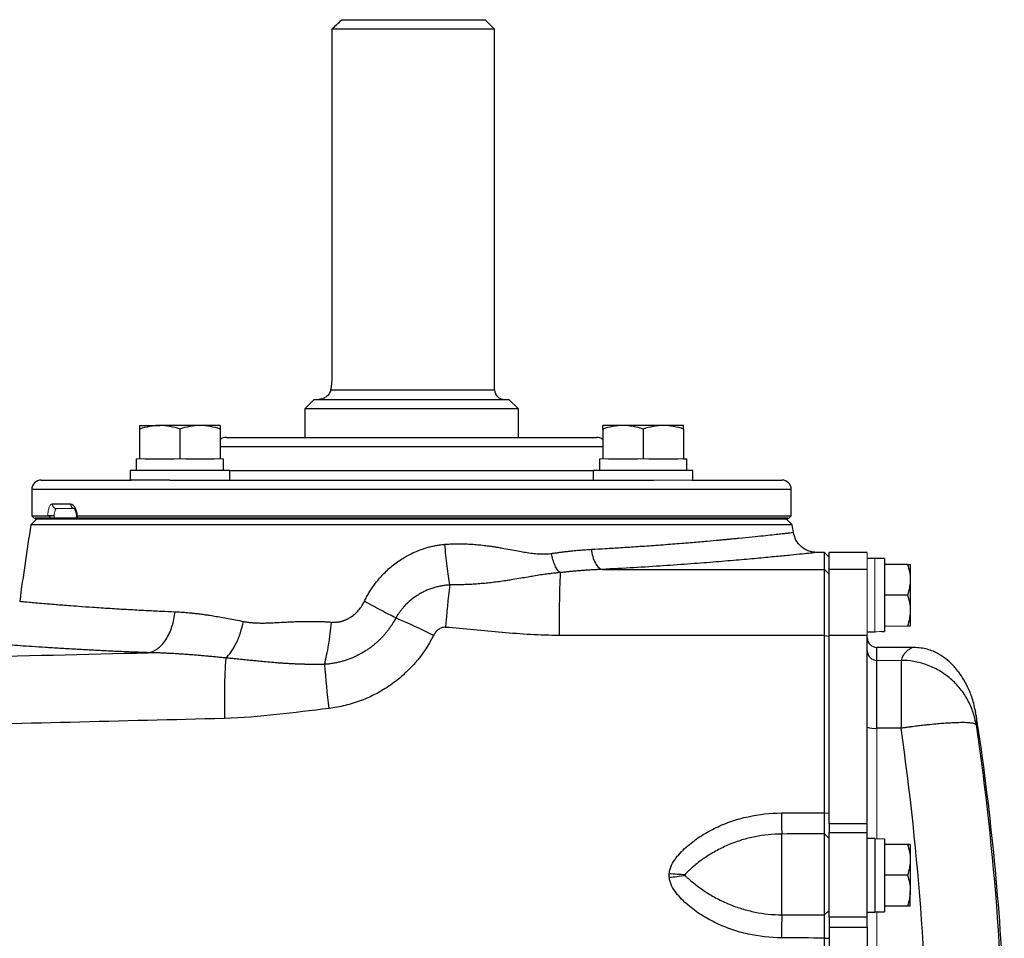
# Model space of a CAD drawing. Units: inches. Extents: x -55.5 to 44.5, y -24.7 to 32.9.
# Drawn here: x 12 to 20.1, y 25.3 to 32.9 of the extents above; entities that cross this region are included whole.
import ezdxf

# ---------------------------------------------------------------- set-up
doc = ezdxf.new("R2010")
doc.units = ezdxf.units.IN
doc.header["$MEASUREMENT"] = 0

msp = doc.modelspace()

# ---------------------------------------------------------------- linework, layer by layer
at = {"color": 7, "linetype": 'Continuous', "lineweight": 25}
for p, q in [((14.6334, 32.8734), (15.8213, 32.8734)), ((15.9, 32.7947), (15.8213, 32.8734)), ((15.9, 32.7947), (14.5508, 32.7947)), ((14.5508, 32.7947), (14.5508, 29.9207)), ((15.9, 29.8026), (15.9, 32.7947)), ((14.404, 29.7238), (14.3252, 29.6451)), ((14.404, 29.7238), (16.0181, 29.7238)), ((16.0969, 29.6451), (16.0181, 29.7238)), ((14.3252, 29.6451), (14.3252, 29.4088)), ((16.0969, 29.6451), (14.3252, 29.6451)), ((16.0969, 29.4088), (16.0969, 29.6451)), ((12.9555, 29.5073), (13.1228, 29.5073)), ((13.4575, 29.5073), (13.1228, 29.5073)), ((13.6248, 29.5073), (13.4575, 29.5073)), ((16.9646, 29.5073), (16.7973, 29.5073)), ((17.2992, 29.5073), (16.9646, 29.5073)), ((17.4666, 29.5073), (17.2992, 29.5073)), ((12.9555, 29.4774), (12.9555, 29.2317)), ((13.2902, 29.4774), (13.2902, 29.2317)), ((13.6248, 29.4774), (13.6248, 29.2317)), ((13.6756, 29.4088), (16.7465, 29.4088)), ((16.7973, 29.4774), (16.7973, 29.2317)), ((17.1319, 29.4774), (17.1319, 29.2317)), ((17.4666, 29.4774), (17.4666, 29.2317)), ((12.928, 29.2317), (12.928, 29.1333)), ((13.0028, 29.2317), (13.2429, 29.2317)), ((13.3375, 29.2317), (13.5775, 29.2317)), ((13.6524, 29.1333), (13.6524, 29.2317)), ((16.7697, 29.2317), (16.7697, 29.1333)), ((16.8446, 29.2317), (17.0846, 29.2317)), ((17.1792, 29.2317), (17.4193, 29.2317)), ((17.4666, 29.2317), (17.4941, 29.2317)), ((17.4941, 29.1333), (17.4941, 29.2317)), ((12.8768, 29.1333), (12.8768, 29.0545)), ((13.7035, 29.1333), (12.8768, 29.1333)), ((13.7035, 29.0545), (13.7035, 29.1333)), ((16.7185, 29.1333), (16.7185, 29.0545)), ((17.5453, 29.1333), (16.7185, 29.1333)), ((17.5453, 29.0545), (17.5453, 29.1333)), ((12.1402, 29.0545), (12.8855, 29.0545)), ((13.2055, 29.0545), (12.8855, 29.0545)), ((13.2055, 29.0545), (17.2166, 29.0545)), ((17.5365, 29.0545), (18.2819, 29.0545)), ((12.0614, 28.9758), (12.0614, 28.7592)), ((18.3606, 28.7592), (18.3606, 28.9758)), ((12.2307, 28.8577), (12.3833, 28.8577)), ((12.0614, 28.7592), (12.0811, 28.7396)), ((12.0614, 28.7592), (12.1946, 28.7592)), ((12.2411, 28.7592), (12.191, 28.7592)), ((12.4374, 28.7592), (18.3606, 28.7592)), ((18.341, 28.7396), (18.3606, 28.7592)), ((12.1008, 28.7297), (12.0541, 28.683)), ((18.368, 28.683), (12.0541, 28.683)), ((18.332, 28.7396), (12.09, 28.7396)), ((18.332, 28.7297), (12.09, 28.7297)), ((18.368, 28.683), (18.3213, 28.7297)), ((18.6347, 28.4541), (18.5722, 28.4541)), ((18.6756, 28.414), (18.6347, 28.4541)), ((18.6347, 28.3143), (18.6347, 28.4541)), ((18.9906, 28.4541), (18.6756, 28.4541)), ((18.6756, 28.3143), (18.6756, 28.4541)), ((19.0536, 28.4049), (18.9906, 28.4049)), ((18.9906, 28.4049), (18.9906, 28.4018)), ((19.1323, 28.4029), (19.0536, 28.4029)), ((19.1323, 28.4029), (19.1323, 27.7981)), ((19.324, 28.3557), (19.1323, 28.3557)), ((19.3469, 28.3557), (19.3469, 28.2277)), ((18.6347, 28.3143), (18.6756, 28.2743)), ((18.6756, 27.7664), (18.6756, 28.3143)), ((18.9906, 28.3143), (18.6756, 28.3143)), ((19.3469, 28.2277), (19.3469, 27.9718)), ((19.324, 28.0998), (19.1323, 28.0998)), ((19.3469, 27.9718), (19.3469, 27.8439)), ((18.6355, 27.7663), (18.6756, 27.7612)), ((18.6756, 26.2032), (18.6756, 27.7664)), ((18.9906, 27.7664), (18.6756, 27.7664)), ((18.9906, 27.7947), (19.0536, 27.7947)), ((18.9906, 26.2032), (18.9906, 27.7664)), ((19.3768, 27.6667), (19.0693, 27.6667)), ((19.0693, 26.9961), (19.0693, 27.5591)), ((19.2708, 27.5591), (19.2708, 26.9961)), ((19.8947, 27.1021), (19.8897, 27.1268)), ((19.2708, 26.9961), (19.0693, 26.9961)), ((18.6355, 26.295), (18.6756, 26.2919)), ((18.6756, 26.2032), (18.6756, 26.1306)), ((18.9906, 26.2032), (18.6756, 26.2032)), ((18.9906, 26.1306), (18.9906, 26.2032)), ((18.2819, 25.4491), (18.2819, 26.119)), ((18.6347, 25.4477), (18.6347, 26.12)), ((18.6347, 26.12), (18.6756, 26.0811)), ((18.6756, 25.4288), (18.6756, 26.1306)), ((18.6756, 26.1306), (18.9906, 26.1306)), ((18.9906, 25.4288), (18.9906, 26.1306)), ((19.0536, 26.0821), (18.9906, 26.0821)), ((19.0536, 26.0821), (19.0536, 25.4718)), ((19.1323, 26.0797), (19.1323, 25.4738)), ((19.324, 26.0329), (19.1323, 26.0329)), ((19.3469, 26.0329), (19.3469, 25.9049)), ((19.3469, 25.9049), (19.3469, 25.649)), ((19.324, 25.777), (19.1323, 25.777)), ((19.3469, 25.5211), (19.3469, 25.649)), ((18.6347, 25.4477), (18.6756, 25.485)), ((19.324, 25.5211), (19.1323, 25.5211)), ((18.6756, 25.4288), (18.6756, 25.3476)), ((18.9906, 25.4288), (18.6756, 25.4288)), ((18.9906, 25.4718), (19.0536, 25.4718)), ((18.9906, 25.3476), (18.9906, 25.4288)), ((19.0536, 25.4738), (19.1323, 25.4738)), ((18.6756, 25.3476), (18.6756, 22.2693)), ((18.6756, 25.3476), (18.9906, 25.3476)), ((18.9906, 25.3476), (18.9906, 22.2693)), ((18.6355, 25.2557), (18.6756, 25.2538))]:
    msp.add_line(p, q, dxfattribs=at)
at = {"color": 8, "linetype": 'Continuous', "lineweight": 25}
for p, q in [((14.5403, 29.8026), (15.9, 29.8026)), ((16.7973, 29.3301), (13.6248, 29.3301)), ((13.7035, 29.1333), (16.7185, 29.1333)), ((18.3606, 28.9758), (12.0614, 28.9758)), ((19.0693, 27.5591), (19.0693, 27.6667))]:
    msp.add_line(p, q, dxfattribs=at)
at = {"color": 144, "linetype": 'Continuous', "lineweight": 18}
for p, q in [((12.928, 29.2317), (12.9555, 29.2317)), ((12.9555, 29.2317), (13.0028, 29.2317)), ((13.2429, 29.2317), (13.2902, 29.2317)), ((13.2902, 29.2317), (13.3375, 29.2317)), ((13.5775, 29.2317), (13.6248, 29.2317)), ((13.6248, 29.2317), (13.6524, 29.2317)), ((16.7697, 29.2317), (16.7973, 29.2317)), ((16.7973, 29.2317), (16.8446, 29.2317)), ((17.0846, 29.2317), (17.1319, 29.2317)), ((17.1319, 29.2317), (17.1792, 29.2317)), ((17.4193, 29.2317), (17.4666, 29.2317)), ((17.5365, 29.0545), (17.2166, 29.0545)), ((12.4186, 28.8183), (12.268, 28.8183)), ((12.2229, 28.7396), (12.0811, 28.7396)), ((12.09, 28.7297), (12.09, 28.7396)), ((18.341, 28.7396), (12.4395, 28.7396)), ((18.332, 28.7297), (18.332, 28.7396)), ((18.9906, 28.4049), (18.9906, 28.4541)), ((18.9906, 28.3143), (18.9906, 28.4018)), ((19.0536, 28.4049), (19.0536, 27.7947)), ((18.9906, 27.7664), (18.9906, 28.3143)), ((19.324, 27.8439), (19.1323, 27.8439)), ((19.2708, 27.5591), (19.0693, 27.5591)), ((19.0693, 26.9961), (19.0693, 26.0795)), ((19.0693, 25.4738), (19.0693, 22.1431))]:
    msp.add_line(p, q, dxfattribs=at)
at = {"color": 7, "linetype": 'Continuous', "lineweight": 25}
for centre, radius, start, end in [((15.9788, 29.8026), 0.0787, 180, 270), ((13.6756, 29.3301), 0.0787, 90, 130.17947), ((16.7465, 29.3301), 0.0787, 49.82053, 90), ((12.1402, 28.9758), 0.0787, 90, 180), ((18.2819, 28.9758), 0.0787, 0, 90), ((43.1706, 23.8085), 31.4961, 171.09675, 172.2615), ((-12.7486, 23.8085), 31.4961, 8.78891, 8.90325), ((29.6231, 27.7984), 13.1884, 177.8741, 180.13955), ((25.5975, 26.9908), 10.1405, 173.24005, 175.2347), ((13.1161, 23.2479), 5.0599, 63.24344, 67.15041), ((19.0693, 27.7455), 0.0787, 180, 270), ((19.0692, 27.6377), 0.0786, 180.10078, 270.10042), ((18.6253, 27.2381), 4.9666, 176.06381, 181.85117), ((26.2504, 28.4908), 11.801, 184.69094, 186.47327), ((-1.5065, 23.8085), 21.6535, 2.68236, 8.74919), ((19.0498, 27.1937), 0.1986, 252.63914, 275.62791), ((24.0479, 26.2892), 5.7685, 179.95757, 181.691), ((17.5841, 28.191), 2.41, 264.3897, 267.55619), ((17.1217, 28.2127), 2.4632, 275.28336, 278.39587), ((26.3891, 25.2469), 8.1097, 178.57144, 179.92246)]:
    msp.add_arc(centre, radius, start, end, dxfattribs=at)
at = {"color": 144, "linetype": 'Continuous', "lineweight": 18}
msp.add_arc((12.2691, 28.8566), 0.0384, 178.46169, 268.37428, dxfattribs=at)
at = {"color": 8, "linetype": 'Continuous', "lineweight": 25}
msp.add_arc((12.4215, 28.856), 0.0382, 177.50293, 255.94278, dxfattribs=at)
at = {"color": 144, "linetype": 'Continuous', "lineweight": 18}
for centre, start_param, end_param in [((18.9642, 28.0998), 4.76436, 4.810293), ((19.2216, 28.0998), 4.637471, 4.660418), ((19.2216, 25.777), 1.622768, 1.6687), ((18.9642, 25.777), 1.495879, 1.518825)]:
    msp.add_ellipse(centre, major_axis=(1.7192, 0), ratio=0.176327, start_param=start_param, end_param=end_param, dxfattribs=at)
at = {"color": 7, "linetype": 'Continuous', "lineweight": 25}
for points in [[(14.5508, 32.7947), (14.5783, 32.821), (14.6058, 32.8473), (14.6334, 32.8734)], [(16.7936, 28.3137), (17.4073, 28.3129), (18.0211, 28.3131), (18.6347, 28.3143)], [(18.6355, 27.7663), (17.9019, 27.765), (17.1683, 27.7649), (16.4347, 27.7662)], [(19.4979, 23.8085), (19.4979, 24.8786), (19.4223, 25.9414), (19.2708, 26.9961)], [(19.8933, 27.0249), (20.0493, 25.9607), (20.1273, 24.8883), (20.1272, 23.8085)], [(18.2794, 26.2935), (18.3981, 26.2939), (18.5168, 26.2944), (18.6355, 26.295)], [(18.6347, 26.12), (18.5171, 26.1196), (18.3995, 26.1193), (18.2819, 26.119)], [(17.3485, 25.76), (17.3475, 25.7708), (17.3475, 25.7817), (17.3485, 25.7926)], [(18.2819, 25.4491), (18.3995, 25.4487), (18.5171, 25.4482), (18.6347, 25.4477)], [(18.6355, 25.2557), (18.5168, 25.2565), (18.3981, 25.2573), (18.2794, 25.2579)]]:
    msp.add_open_spline(points, degree=3, dxfattribs=at)
for points, knots in [([(14.5508, 29.9207), (14.5508, 29.91), (14.5505, 29.8995), (14.5495, 29.8787), (14.5488, 29.8683), (14.5469, 29.8482), (14.5458, 29.8386), (14.5432, 29.82), (14.5418, 29.811), (14.5403, 29.8026)], [0, 0, 0, 0, 0.25, 0.25, 0.5, 0.5, 0.75, 0.75, 1, 1, 1, 1]), ([(14.5403, 29.8026), (14.5391, 29.7956), (14.5369, 29.7892), (14.5315, 29.7775), (14.5282, 29.772), (14.5173, 29.7572), (14.5089, 29.7493), (14.4908, 29.7366), (14.4813, 29.7318), (14.467, 29.727), (14.4622, 29.7258), (14.4527, 29.7242), (14.4479, 29.7238), (14.4433, 29.7238)], [0, 0, 0, 0, 0.125, 0.125, 0.25, 0.25, 0.5, 0.5, 0.75, 0.75, 0.875, 0.875, 1, 1, 1, 1]), ([(13.1228, 29.5073), (13.1086, 29.5073), (13.0944, 29.5066), (13.0662, 29.5038), (13.0521, 29.5018), (13.0103, 29.494), (12.9828, 29.4865), (12.9555, 29.4774)], [0, 0, 0, 0, 0.25, 0.25, 0.5, 0.5, 1, 1, 1, 1]), ([(12.9555, 29.5073), (12.9555, 29.5073), (12.9555, 29.5044), (12.9555, 29.4939), (12.9555, 29.4864), (12.9555, 29.4774)], [0, 0, 0, 0, 0.5, 0.5, 1, 1, 1, 1]), ([(13.2902, 29.4774), (13.2628, 29.4865), (13.2352, 29.494), (13.1795, 29.5044), (13.1513, 29.5073), (13.1228, 29.5073)], [0, 0, 0, 0, 0.5, 0.5, 1, 1, 1, 1]), ([(13.4575, 29.5073), (13.4433, 29.5073), (13.429, 29.5066), (13.4008, 29.5038), (13.3868, 29.5018), (13.345, 29.494), (13.3175, 29.4865), (13.2902, 29.4774)], [0, 0, 0, 0, 0.25, 0.25, 0.5, 0.5, 1, 1, 1, 1]), ([(13.6248, 29.4774), (13.5974, 29.4865), (13.5699, 29.494), (13.5141, 29.5044), (13.486, 29.5073), (13.4575, 29.5073)], [0, 0, 0, 0, 0.5, 0.5, 1, 1, 1, 1]), ([(13.6248, 29.5073), (13.6248, 29.5073), (13.6248, 29.5044), (13.6248, 29.4939), (13.6248, 29.4864), (13.6248, 29.4774)], [0, 0, 0, 0, 0.5, 0.5, 1, 1, 1, 1]), ([(16.9646, 29.5073), (16.9504, 29.5073), (16.9361, 29.5066), (16.9079, 29.5038), (16.8939, 29.5018), (16.8521, 29.494), (16.8246, 29.4865), (16.7973, 29.4774)], [0, 0, 0, 0, 0.25, 0.25, 0.5, 0.5, 1, 1, 1, 1]), ([(16.7973, 29.4774), (16.7973, 29.4865), (16.7973, 29.4941), (16.7973, 29.5045), (16.7973, 29.5073), (16.7973, 29.5073)], [0, 0, 0, 0, 0.5, 0.5, 1, 1, 1, 1]), ([(17.1319, 29.4774), (17.1045, 29.4865), (17.077, 29.494), (17.0213, 29.5044), (16.9931, 29.5073), (16.9646, 29.5073)], [0, 0, 0, 0, 0.5, 0.5, 1, 1, 1, 1]), ([(17.2992, 29.5073), (17.285, 29.5073), (17.2708, 29.5066), (17.2426, 29.5038), (17.2285, 29.5018), (17.1868, 29.494), (17.1592, 29.4865), (17.1319, 29.4774)], [0, 0, 0, 0, 0.25, 0.25, 0.5, 0.5, 1, 1, 1, 1]), ([(17.4666, 29.4774), (17.4392, 29.4865), (17.4116, 29.494), (17.3559, 29.5044), (17.3278, 29.5073), (17.2992, 29.5073)], [0, 0, 0, 0, 0.5, 0.5, 1, 1, 1, 1]), ([(17.4666, 29.4774), (17.4666, 29.4865), (17.4666, 29.4941), (17.4666, 29.5045), (17.4666, 29.5073), (17.4666, 29.5073)], [0, 0, 0, 0, 0.5, 0.5, 1, 1, 1, 1]), ([(12.3833, 28.8577), (12.3895, 28.8577), (12.3956, 28.8553), (12.4076, 28.8458), (12.4131, 28.8389), (12.4206, 28.8255), (12.4229, 28.8207), (12.4271, 28.8101), (12.429, 28.8044), (12.4323, 28.7923), (12.4337, 28.786), (12.436, 28.773), (12.4368, 28.7662), (12.4374, 28.7592)], [0, 0, 0, 0, 0.25, 0.25, 0.5, 0.5, 0.625, 0.625, 0.75, 0.75, 0.875, 0.875, 1, 1, 1, 1]), ([(12.4186, 28.8183), (12.4186, 28.8183), (12.4155, 28.8177), (12.4103, 28.821), (12.4137, 28.8187), (12.4201, 28.8092), (12.427, 28.7915), (12.4318, 28.7716), (12.4323, 28.7578), (12.4324, 28.7538)], [0, 0, 0, 0, 0.000079, 0.217735, 0.375087, 0.52997, 0.70919, 0.914018, 1, 1, 1, 1]), ([(12.4374, 28.7592), (12.4356, 28.7592), (12.4343, 28.7587), (12.4329, 28.7566), (12.4328, 28.755), (12.4339, 28.7494), (12.4364, 28.7446), (12.4395, 28.7396)], [0, 0, 0, 0, 0.25, 0.25, 0.5, 0.5, 1, 1, 1, 1]), ([(18.5722, 28.4541), (18.5497, 28.4564), (18.5032, 28.461), (18.4415, 28.4985), (18.395, 28.5537), (18.3833, 28.599), (18.3777, 28.6209)], [0, 0, 0, 0, 0.241985, 0.5, 0.758015, 1, 1, 1, 1]), ([(14.8203, 28.0498), (14.8232, 28.0557), (14.8291, 28.0674), (14.8383, 28.0849), (14.8479, 28.102), (14.8578, 28.1189), (14.8681, 28.1356), (14.8787, 28.1519), (14.8897, 28.1681), (14.901, 28.1839), (14.9127, 28.1995), (14.9247, 28.2149), (14.9557, 28.2527), (15.0095, 28.3096), (15.0928, 28.3775), (15.1836, 28.4341), (15.2595, 28.4682), (15.3152, 28.4875), (15.349, 28.4976), (15.3832, 28.5061), (15.4176, 28.513), (15.4524, 28.5185), (15.4757, 28.5207), (15.4874, 28.5219)], [0, 0, 0, 0, 0.023152, 0.046218, 0.069211, 0.09214, 0.115017, 0.137854, 0.160662, 0.183451, 0.206234, 0.229021, 0.251824, 0.377867, 0.502865, 0.627988, 0.752245, 0.793811, 0.835149, 0.876346, 0.917494, 0.958682, 1, 1, 1, 1]), ([(15.4874, 28.5219), (15.4947, 28.5224), (15.5096, 28.5236), (15.532, 28.5249), (15.5547, 28.5258), (15.5778, 28.5264), (15.6012, 28.5266), (15.6249, 28.5264), (15.649, 28.5259), (15.6734, 28.525), (15.6981, 28.5237), (15.7231, 28.522), (15.7485, 28.52), (15.7741, 28.5177), (15.8001, 28.5149), (15.8264, 28.5118), (15.8531, 28.5084), (15.88, 28.5045), (15.9073, 28.5003), (15.9395, 28.495), (15.9857, 28.4866), (16.0434, 28.4757), (16.103, 28.4646), (16.1595, 28.4549), (16.2119, 28.4474), (16.256, 28.4431), (16.2878, 28.4418), (16.3101, 28.4416), (16.3315, 28.4423), (16.3522, 28.4437), (16.3656, 28.4454), (16.3722, 28.4463)], [0, 0, 0, 0, 0.02431, 0.048968, 0.073983, 0.099361, 0.125111, 0.151239, 0.177752, 0.204655, 0.231956, 0.259661, 0.287774, 0.316302, 0.345249, 0.374622, 0.404425, 0.434662, 0.465339, 0.496459, 0.543874, 0.622493, 0.693651, 0.748861, 0.81686, 0.874678, 0.901349, 0.927183, 0.952213, 0.976472, 1, 1, 1, 1]), ([(15.5275, 28.1844), (15.5238, 28.2072), (15.5201, 28.2318), (15.5128, 28.2841), (15.5092, 28.3118), (15.5024, 28.3693), (15.4991, 28.3992), (15.4929, 28.46), (15.49, 28.4909), (15.4874, 28.5219)], [0, 0, 0, 0, 0.25, 0.25, 0.5, 0.5, 0.75, 0.75, 1, 1, 1, 1]), ([(16.3722, 28.4463), (16.3824, 28.4477), (16.4027, 28.4505), (16.4328, 28.4545), (16.4623, 28.4583), (16.4912, 28.4618), (16.5196, 28.465), (16.5474, 28.468), (16.5746, 28.4707), (16.6013, 28.4732), (16.6274, 28.4754), (16.6529, 28.4774), (16.6779, 28.4791), (16.6944, 28.48), (16.7025, 28.4805)], [0, 0, 0, 0, 0.091208, 0.180968, 0.269283, 0.35616, 0.441603, 0.525616, 0.608206, 0.689378, 0.769138, 0.84749, 0.924442, 1, 1, 1, 1]), ([(16.4438, 28.2876), (16.4367, 28.2925), (16.4294, 28.2999), (16.415, 28.3197), (16.4079, 28.3322), (16.3949, 28.3609), (16.3891, 28.3771), (16.3792, 28.4111), (16.3752, 28.4289), (16.3722, 28.4463)], [0, 0, 0, 0, 0.25, 0.25, 0.5, 0.5, 0.75, 0.75, 1, 1, 1, 1]), ([(16.7025, 28.4805), (16.7048, 28.4603), (16.7086, 28.4396), (16.7198, 28.4002), (16.727, 28.3817), (16.7441, 28.3505), (16.7538, 28.3379), (16.7737, 28.3204), (16.7839, 28.3154), (16.7936, 28.3137)], [0, 0, 0, 0, 0.25, 0.25, 0.5, 0.5, 0.75, 0.75, 1, 1, 1, 1]), ([(19.324, 28.3557), (19.331, 28.3348), (19.3367, 28.3137), (19.3447, 28.2711), (19.3469, 28.2495), (19.3469, 28.2277)], [0, 0, 0, 0, 0.5, 0.5, 1, 1, 1, 1]), ([(19.324, 28.3557), (19.331, 28.3557), (19.3368, 28.3557), (19.3447, 28.3557), (19.3469, 28.3557), (19.3469, 28.3557)], [0, 0, 0, 0, 0.5, 0.5, 1, 1, 1, 1]), ([(16.4438, 28.2876), (16.4377, 28.287), (16.4253, 28.2858), (16.4068, 28.2838), (16.3881, 28.2818), (16.3691, 28.2795), (16.3499, 28.2771), (16.3204, 28.2733), (16.2782, 28.2671), (16.2274, 28.2589), (16.1729, 28.2496), (16.1159, 28.2397), (16.0592, 28.23), (16.0045, 28.2212), (15.9534, 28.2137), (15.8987, 28.2067), (15.8443, 28.2006), (15.7903, 28.1955), (15.7367, 28.1914), (15.6836, 28.1882), (15.6311, 28.1861), (15.5791, 28.1847), (15.5446, 28.1845), (15.5275, 28.1844)], [0, 0, 0, 0, 0.020021, 0.040413, 0.061185, 0.082339, 0.103879, 0.125806, 0.182196, 0.248027, 0.300124, 0.369128, 0.441764, 0.490388, 0.55032, 0.609345, 0.667507, 0.724841, 0.781377, 0.837143, 0.892157, 0.946437, 1, 1, 1, 1]), ([(16.7936, 28.3137), (16.7823, 28.3132), (16.7596, 28.3123), (16.7253, 28.3105), (16.6909, 28.3085), (16.6562, 28.3062), (16.6213, 28.3036), (16.5862, 28.3009), (16.5509, 28.2979), (16.5154, 28.2946), (16.4797, 28.2912), (16.4558, 28.2888), (16.4438, 28.2876)], [0, 0, 0, 0, 0.098508, 0.197336, 0.296487, 0.395968, 0.495781, 0.595932, 0.696425, 0.797265, 0.898455, 1, 1, 1, 1]), ([(18.6355, 27.7663), (18.6355, 27.7716), (18.6355, 27.7822), (18.6355, 27.798), (18.6354, 27.8139), (18.6354, 27.8297), (18.6354, 27.8455), (18.6354, 27.8612), (18.6354, 27.8769), (18.6354, 27.8925), (18.6354, 27.908), (18.6354, 27.9234), (18.6354, 27.9387), (18.6354, 27.9539), (18.6353, 27.995), (18.6353, 28.0606), (18.6352, 28.1399), (18.6351, 28.2083), (18.635, 28.2521), (18.6349, 28.2798), (18.6349, 28.2927), (18.6348, 28.301), (18.6348, 28.3061), (18.6348, 28.3109), (18.6347, 28.3131), (18.6347, 28.3143)], [0, 0, 0, 0, 0.018858, 0.037779, 0.056766, 0.075816, 0.094931, 0.11411, 0.133353, 0.152661, 0.172033, 0.191469, 0.21097, 0.230535, 0.250165, 0.372152, 0.500037, 0.619014, 0.749907, 0.809313, 0.874935, 0.89995, 0.929133, 0.962483, 1, 1, 1, 1]), ([(15.5275, 28.1844), (15.5224, 28.1841), (15.5119, 28.1834), (15.496, 28.1818), (15.4797, 28.1797), (15.4633, 28.1771), (15.4467, 28.174), (15.43, 28.1703), (15.4133, 28.1661), (15.3966, 28.1614), (15.3799, 28.156), (15.3632, 28.1501), (15.3467, 28.1437), (15.3303, 28.1367), (15.3143, 28.1292), (15.2985, 28.1212), (15.2831, 28.1128), (15.2579, 28.098), (15.2153, 28.0692), (15.1731, 28.0321), (15.1407, 27.9965), (15.1224, 27.974), (15.1066, 27.9523), (15.0929, 27.9314), (15.0848, 27.9175), (15.0809, 27.9107)], [0, 0, 0, 0, 0.028508, 0.05783, 0.087934, 0.11851, 0.149443, 0.180703, 0.212265, 0.244108, 0.276213, 0.308568, 0.341164, 0.373756, 0.406201, 0.438516, 0.470726, 0.502856, 0.598519, 0.752485, 0.809858, 0.862648, 0.911593, 0.95724, 1, 1, 1, 1]), ([(19.3469, 28.2277), (19.3469, 28.2169), (19.3463, 28.206), (19.3442, 28.1844), (19.3427, 28.1737), (19.3367, 28.1417), (19.331, 28.1207), (19.324, 28.0998)], [0, 0, 0, 0, 0.25, 0.25, 0.5, 0.5, 1, 1, 1, 1]), ([(19.324, 28.0998), (19.331, 28.0789), (19.3367, 28.0578), (19.3447, 28.0152), (19.3469, 27.9936), (19.3469, 27.9718)], [0, 0, 0, 0, 0.5, 0.5, 1, 1, 1, 1]), ([(14.548, 27.8767), (14.5514, 27.8764), (14.5581, 27.8759), (14.5681, 27.8757), (14.5781, 27.8759), (14.588, 27.8765), (14.5978, 27.8774), (14.6075, 27.8788), (14.6172, 27.8806), (14.6269, 27.8827), (14.6364, 27.8853), (14.6459, 27.8883), (14.6553, 27.8917), (14.6646, 27.8955), (14.6739, 27.8996), (14.6831, 27.9042), (14.6922, 27.9092), (14.7012, 27.9146), (14.713, 27.9222), (14.7272, 27.9324), (14.7433, 27.9458), (14.7585, 27.9603), (14.7727, 27.976), (14.7861, 27.9927), (14.7985, 28.0107), (14.8101, 28.0297), (14.8168, 28.043), (14.8203, 28.0498)], [0, 0, 0, 0, 0.029951, 0.059608, 0.089016, 0.118222, 0.147273, 0.176218, 0.205104, 0.233982, 0.2629, 0.291908, 0.321053, 0.350384, 0.379947, 0.409789, 0.439954, 0.470486, 0.501426, 0.562067, 0.622597, 0.683319, 0.744533, 0.806533, 0.869601, 0.934006, 1, 1, 1, 1]), ([(15.0809, 27.9107), (15.0437, 27.9296), (15.002, 27.9513), (14.9136, 27.9984), (14.867, 28.0238), (14.8203, 28.0498)], [0, 0, 0, 0, 0.5, 0.5, 1, 1, 1, 1]), ([(13.0279, 27.6227), (13.0526, 27.6265), (13.0785, 27.637), (13.1161, 27.6641), (13.1284, 27.6751), (13.1519, 27.7004), (13.1631, 27.7149), (13.1839, 27.7467), (13.1934, 27.764), (13.2106, 27.8008), (13.2181, 27.8202), (13.2375, 27.8801), (13.2459, 27.9221), (13.2501, 27.9627)], [0, 0, 0, 0, 0.25, 0.25, 0.375, 0.375, 0.5, 0.5, 0.625, 0.625, 0.75, 0.75, 1, 1, 1, 1]), ([(13.2501, 27.9627), (13.2585, 27.9623), (13.2753, 27.9615), (13.301, 27.9599), (13.3272, 27.958), (13.354, 27.9557), (13.3813, 27.9531), (13.4091, 27.9501), (13.4375, 27.9468), (13.4665, 27.9432), (13.496, 27.9391), (13.5331, 27.9338), (13.5786, 27.9266), (13.6336, 27.9173), (13.6917, 27.9068), (13.753, 27.8951), (13.7952, 27.8866), (13.8168, 27.8823)], [0, 0, 0, 0, 0.046722, 0.094141, 0.142263, 0.191093, 0.240638, 0.290902, 0.34189, 0.393607, 0.446059, 0.499249, 0.590212, 0.685748, 0.785879, 0.890623, 1, 1, 1, 1]), ([(19.3469, 27.9718), (19.3469, 27.961), (19.3463, 27.9501), (19.3442, 27.9285), (19.3427, 27.9178), (19.3367, 27.8858), (19.331, 27.8648), (19.324, 27.8439)], [0, 0, 0, 0, 0.25, 0.25, 0.5, 0.5, 1, 1, 1, 1]), ([(13.6704, 27.579), (13.6852, 27.592), (13.7004, 27.6089), (13.7298, 27.6501), (13.744, 27.6744), (13.7701, 27.7284), (13.7819, 27.758), (13.802, 27.8193), (13.8103, 27.851), (13.8168, 27.8823)], [0, 0, 0, 0, 0.25, 0.25, 0.5, 0.5, 0.75, 0.75, 1, 1, 1, 1]), ([(13.8168, 27.8823), (13.8212, 27.8814), (13.8301, 27.8797), (13.8439, 27.8775), (13.8582, 27.8755), (13.873, 27.8738), (13.8884, 27.8723), (13.9043, 27.8711), (13.9208, 27.8702), (13.9379, 27.8695), (13.9555, 27.8691), (13.9737, 27.869), (13.9993, 27.8691), (14.0389, 27.8704), (14.0991, 27.8731), (14.1625, 27.8765), (14.2216, 27.8794), (14.2687, 27.8812), (14.3141, 27.8823), (14.3577, 27.8829), (14.3994, 27.8829), (14.4393, 27.8823), (14.4772, 27.881), (14.5133, 27.8793), (14.5366, 27.8775), (14.548, 27.8767)], [0, 0, 0, 0, 0.019303, 0.039252, 0.059856, 0.081123, 0.103063, 0.125681, 0.148985, 0.17298, 0.197671, 0.223064, 0.249164, 0.304834, 0.387829, 0.498146, 0.564575, 0.628312, 0.689366, 0.747748, 0.803467, 0.856538, 0.906972, 0.954787, 1, 1, 1, 1]), ([(15.0809, 27.9107), (15.0782, 27.9056), (15.0727, 27.8955), (15.0642, 27.8806), (15.0556, 27.8663), (15.0467, 27.8524), (15.0378, 27.8391), (15.0287, 27.8261), (15.0196, 27.8137), (15.0104, 27.8017), (15.0011, 27.7901), (14.9918, 27.7789), (14.9824, 27.7681), (14.9731, 27.7578), (14.9637, 27.7478), (14.9544, 27.7383), (14.9451, 27.7292), (14.936, 27.7205), (14.927, 27.7121), (14.918, 27.7042), (14.9093, 27.6966), (14.9006, 27.6894), (14.8921, 27.6825), (14.8838, 27.676), (14.8756, 27.6698), (14.8676, 27.6639), (14.8598, 27.6583), (14.8462, 27.6488), (14.8265, 27.6357), (14.7998, 27.6197), (14.7722, 27.6046), (14.7436, 27.5907), (14.7142, 27.5779), (14.684, 27.5663), (14.653, 27.5559), (14.6212, 27.5469), (14.5888, 27.5393), (14.5559, 27.5332), (14.5226, 27.5285), (14.5002, 27.5266), (14.489, 27.5257)], [0, 0, 0, 0, 0.023721, 0.046952, 0.069708, 0.092003, 0.113849, 0.135255, 0.15623, 0.176783, 0.19692, 0.216648, 0.235971, 0.254894, 0.273419, 0.291508, 0.309106, 0.326222, 0.342863, 0.359036, 0.374747, 0.390001, 0.404802, 0.419155, 0.433063, 0.446528, 0.459554, 0.472141, 0.513665, 0.555807, 0.598531, 0.641554, 0.684919, 0.728697, 0.772964, 0.817805, 0.863042, 0.908427, 0.954048, 1, 1, 1, 1]), ([(14.489, 27.5257), (14.4953, 27.5492), (14.5014, 27.5747), (14.513, 27.6291), (14.5185, 27.658), (14.5285, 27.7179), (14.5332, 27.749), (14.5414, 27.8124), (14.545, 27.8445), (14.548, 27.8767)], [0, 0, 0, 0, 0.25, 0.25, 0.5, 0.5, 0.75, 0.75, 1, 1, 1, 1]), ([(15.3941, 27.766), (15.3525, 27.6838), (15.3014, 27.608), (15.2258, 27.5211), (15.21, 27.5041), (15.1778, 27.4713), (15.1612, 27.4555), (15.1101, 27.4096), (15.0742, 27.3811), (14.9989, 27.3286), (14.9592, 27.3044), (14.8778, 27.2613), (14.8359, 27.2424), (14.7499, 27.2097), (14.7056, 27.1959), (14.616, 27.1739), (14.5706, 27.1657), (14.5247, 27.1604)], [0, 0, 0, 0, 0.25, 0.25, 0.3125, 0.3125, 0.375, 0.375, 0.5, 0.5, 0.625, 0.625, 0.75, 0.75, 0.875, 0.875, 1, 1, 1, 1]), ([(15.4921, 27.8332), (15.4868, 27.8336), (15.4815, 27.8335), (15.4711, 27.8322), (15.466, 27.831), (15.4509, 27.826), (15.4417, 27.8208), (15.4249, 27.8081), (15.4174, 27.8006), (15.4044, 27.7842), (15.3988, 27.7754), (15.3941, 27.766)], [0, 0, 0, 0, 0.125, 0.125, 0.25, 0.25, 0.5, 0.5, 0.75, 0.75, 1, 1, 1, 1]), ([(16.4347, 27.7662), (16.2768, 27.7665), (16.1196, 27.7767), (15.8057, 27.8038), (15.6491, 27.8206), (15.4921, 27.8332)], [0, 0, 0, 0, 0.5, 0.5, 1, 1, 1, 1]), ([(18.6355, 26.295), (18.6355, 26.5424), (18.6355, 26.7908), (18.6355, 27.2832), (18.6355, 27.5272), (18.6355, 27.7663)], [0, 0, 0, 0, 0.5, 0.5, 1, 1, 1, 1]), ([(13.0279, 27.6227), (13.0178, 27.6231), (12.9976, 27.6239), (12.9676, 27.625), (12.9378, 27.6262), (12.9084, 27.6274), (12.8792, 27.6286), (12.8503, 27.6298), (12.8216, 27.631), (12.7932, 27.6323), (12.7651, 27.6335), (12.7373, 27.6348), (12.7098, 27.6361), (12.6825, 27.6374), (12.6555, 27.6387), (12.6288, 27.64), (12.6023, 27.6413), (12.5761, 27.6427), (12.5502, 27.644), (12.5246, 27.6454), (12.4992, 27.6467), (12.4741, 27.6481), (12.4493, 27.6494), (12.3878, 27.6529), (12.2935, 27.6583), (12.1737, 27.6658), (12.064, 27.673), (11.9647, 27.6798), (11.8761, 27.6862), (11.7987, 27.692), (11.7329, 27.697), (11.6906, 27.7003), (11.6645, 27.7024), (11.6501, 27.7036), (11.637, 27.7046), (11.6254, 27.7056), (11.6151, 27.7064), (11.6064, 27.7071), (11.599, 27.7077), (11.593, 27.7082), (11.5902, 27.7084), (11.5888, 27.7085)], [0, 0, 0, 0, 0.012057, 0.0241, 0.036131, 0.048152, 0.060164, 0.072167, 0.084164, 0.096156, 0.108143, 0.120128, 0.132112, 0.144096, 0.15608, 0.168068, 0.18006, 0.192056, 0.20406, 0.216071, 0.228092, 0.240123, 0.252167, 0.264223, 0.330681, 0.396899, 0.463098, 0.529502, 0.596082, 0.662416, 0.728728, 0.795241, 0.818084, 0.840884, 0.863649, 0.886388, 0.909109, 0.931822, 0.954536, 0.977259, 1, 1, 1, 1]), ([(6.7538, 27.4885), (7.2723, 27.4986), (7.792, 27.5087), (8.834, 27.5294), (9.3563, 27.54), (10.4025, 27.562), (10.9264, 27.5734), (11.976, 27.5972), (12.5017, 27.6097), (13.0279, 27.6227)], [0, 0, 0, 0, 0.25, 0.25, 0.5, 0.5, 0.75, 0.75, 1, 1, 1, 1]), ([(13.6704, 27.579), (13.6562, 27.5805), (13.6281, 27.5833), (13.586, 27.5875), (13.5443, 27.5915), (13.5028, 27.5953), (13.4616, 27.5989), (13.4208, 27.6024), (13.3802, 27.6056), (13.3398, 27.6086), (13.2998, 27.6114), (13.2601, 27.6139), (13.2207, 27.6161), (13.1815, 27.6181), (13.1427, 27.6197), (13.1041, 27.6211), (13.0659, 27.6221), (13.0405, 27.6225), (13.0279, 27.6227)], [0, 0, 0, 0, 0.064452, 0.128634, 0.192547, 0.256193, 0.319576, 0.382696, 0.445556, 0.508159, 0.570507, 0.632602, 0.694447, 0.756043, 0.817394, 0.878502, 0.93937, 1, 1, 1, 1]), ([(19.8903, 27.1264), (19.8816, 27.1663), (19.8654, 27.2409), (19.8257, 27.3377), (19.7844, 27.4128), (19.7459, 27.4678), (19.7127, 27.5071), (19.6848, 27.5359), (19.6481, 27.5695), (19.581, 27.6157), (19.4891, 27.657), (19.4156, 27.6634), (19.3779, 27.6667)], [0, 0, 0, 0, 0.163909, 0.306932, 0.428658, 0.529126, 0.60861, 0.66744, 0.740724, 0.821038, 0.908193, 1, 1, 1, 1]), ([(14.489, 27.5257), (14.4801, 27.5256), (14.462, 27.5253), (14.4344, 27.5251), (14.4058, 27.5251), (14.3762, 27.5254), (14.3457, 27.5258), (14.3142, 27.5266), (14.2818, 27.5276), (14.2486, 27.5289), (14.2144, 27.5305), (14.1795, 27.5324), (14.1438, 27.5347), (14.1073, 27.5373), (14.0594, 27.5411), (14.0052, 27.5459), (13.9494, 27.5514), (13.9072, 27.5558), (13.865, 27.5602), (13.8194, 27.5648), (13.7672, 27.57), (13.7179, 27.5747), (13.6859, 27.5776), (13.6704, 27.579)], [0, 0, 0, 0, 0.031541, 0.064318, 0.098321, 0.133542, 0.169968, 0.20759, 0.246394, 0.286367, 0.327495, 0.369763, 0.413156, 0.457656, 0.503248, 0.589118, 0.658143, 0.710729, 0.747231, 0.816293, 0.8814, 0.942609, 1, 1, 1, 1]), ([(19.8933, 27.0249), (19.8881, 27.0586), (19.88, 27.093), (19.8574, 27.1613), (19.8428, 27.1954), (19.8071, 27.2614), (19.786, 27.2934), (19.7377, 27.3534), (19.7106, 27.3815), (19.6516, 27.4321), (19.6197, 27.4546), (19.553, 27.4933), (19.5181, 27.5094), (19.4473, 27.5347), (19.4114, 27.544), (19.3402, 27.5562), (19.3049, 27.559), (19.2708, 27.5591)], [0, 0, 0, 0, 0.125, 0.125, 0.25, 0.25, 0.375, 0.375, 0.5, 0.5, 0.625, 0.625, 0.75, 0.75, 0.875, 0.875, 1, 1, 1, 1]), ([(14.5247, 27.1604), (14.381, 27.1435), (14.2375, 27.1246), (13.9498, 27.0936), (13.8058, 27.0815), (13.6612, 27.0777)], [0, 0, 0, 0, 0.5, 0.5, 1, 1, 1, 1]), ([(13.6612, 27.0777), (13.2338, 27.0665), (12.8067, 27.0557), (11.9533, 27.0348), (11.5269, 27.0248), (10.6754, 27.0053), (10.2502, 26.9959), (9.4009, 26.9775), (8.9767, 26.9686), (7.7065, 26.9424), (6.8628, 26.9256), (5.6021, 26.9002), (5.1827, 26.8918), (4.3461, 26.8746), (3.9288, 26.8658), (3.5125, 26.8568)], [0, 0, 0, 0, 0.125, 0.125, 0.25, 0.25, 0.375, 0.375, 0.5, 0.5, 0.75, 0.75, 0.875, 0.875, 1, 1, 1, 1]), ([(19.8933, 27.0249), (19.893, 27.0254), (19.8924, 27.0265), (19.8909, 27.0281), (19.8888, 27.0297), (19.8861, 27.0312), (19.8825, 27.0327), (19.8773, 27.0343), (19.8693, 27.0365), (19.8573, 27.0386), (19.8388, 27.0406), (19.8098, 27.0426), (19.7643, 27.0431), (19.7126, 27.0413), (19.6605, 27.0386), (19.6136, 27.0354), (19.5576, 27.0306), (19.5108, 27.026), (19.4769, 27.0224), (19.4586, 27.0204), (19.4382, 27.0181), (19.4156, 27.0154), (19.3908, 27.0124), (19.3639, 27.009), (19.3347, 27.0051), (19.3035, 27.0008), (19.2819, 26.9977), (19.2708, 26.9961)], [0, 0, 0, 0, 0.0164023, 0.0336704, 0.0521854, 0.0721851, 0.0937965, 0.1170686, 0.1521024, 0.1932983, 0.2406948, 0.309763, 0.396187, 0.4999514, 0.554011, 0.6152554, 0.683687, 0.7592997, 0.7775597, 0.7979397, 0.8204407, 0.8450633, 0.8718078, 0.9006742, 0.9316624, 0.9647714, 1, 1, 1, 1]), ([(18.6347, 26.12), (18.6347, 26.1208), (18.6347, 26.1223), (18.6348, 26.1249), (18.6348, 26.1277), (18.6348, 26.1306), (18.6349, 26.1334), (18.6349, 26.1363), (18.6349, 26.139), (18.6349, 26.1416), (18.635, 26.149), (18.6351, 26.1622), (18.6352, 26.1843), (18.6353, 26.2087), (18.6353, 26.2316), (18.6354, 26.2505), (18.6354, 26.2653), (18.6354, 26.2801), (18.6355, 26.2901), (18.6355, 26.295)], [0, 0, 0, 0, 0.036609, 0.071041, 0.103296, 0.133373, 0.161274, 0.186997, 0.210542, 0.23191, 0.2511, 0.382508, 0.500754, 0.628919, 0.750332, 0.814047, 0.876897, 0.938881, 1, 1, 1, 1]), ([(17.3485, 25.7926), (17.3496, 25.8045), (17.352, 25.8161), (17.3587, 25.8388), (17.3631, 25.85), (17.3782, 25.882), (17.3907, 25.9016), (17.4186, 25.9389), (17.434, 25.9567), (17.4668, 25.9905), (17.484, 26.0066), (17.5197, 26.0372), (17.5383, 26.0518), (17.5762, 26.0795), (17.5955, 26.0926), (17.6546, 26.13), (17.6954, 26.1523), (17.7585, 26.1823), (17.7799, 26.1916), (17.8233, 26.2092), (17.8453, 26.2174), (17.912, 26.2401), (17.9569, 26.2527), (18.0929, 26.2828), (18.1853, 26.2932), (18.2794, 26.2935)], [0, 0, 0, 0, 0.03125, 0.03125, 0.0625, 0.0625, 0.125, 0.125, 0.1875, 0.1875, 0.25, 0.25, 0.3125, 0.3125, 0.375, 0.375, 0.5, 0.5, 0.5625, 0.5625, 0.625, 0.625, 0.75, 0.75, 1, 1, 1, 1]), ([(18.2819, 26.119), (18.2067, 26.1188), (18.1327, 26.1113), (18.0235, 26.0894), (17.9874, 26.0803), (17.9337, 26.0639), (17.9158, 26.058), (17.8805, 26.0452), (17.8631, 26.0385), (17.8113, 26.0169), (17.7777, 26.0008), (17.7121, 25.9654), (17.6802, 25.9461), (17.6181, 25.9042), (17.5881, 25.8816), (17.5452, 25.8463), (17.5313, 25.8343), (17.5112, 25.8161), (17.5046, 25.8101), (17.495, 25.8007), (17.4919, 25.7976), (17.4875, 25.7927), (17.486, 25.791), (17.4834, 25.7874), (17.4821, 25.7854), (17.4813, 25.7832)], [0, 0, 0, 0, 0.25, 0.25, 0.375, 0.375, 0.4375, 0.4375, 0.5, 0.5, 0.625, 0.625, 0.75, 0.75, 0.875, 0.875, 0.9375, 0.9375, 0.96875, 0.96875, 0.984375, 0.984375, 0.992187, 0.992187, 1, 1, 1, 1]), ([(19.324, 26.0329), (19.331, 26.0119), (19.3367, 25.9908), (19.3447, 25.9482), (19.3469, 25.9267), (19.3469, 25.9049)], [0, 0, 0, 0, 0.5, 0.5, 1, 1, 1, 1]), ([(19.3469, 26.0329), (19.3469, 26.0329), (19.3447, 26.0329), (19.3367, 26.0329), (19.3309, 26.0329), (19.324, 26.0329)], [0, 0, 0, 0, 0.5, 0.5, 1, 1, 1, 1]), ([(19.3469, 25.9049), (19.3469, 25.8941), (19.3463, 25.8831), (19.3442, 25.8616), (19.3427, 25.8509), (19.3367, 25.8189), (19.331, 25.7978), (19.324, 25.777)], [0, 0, 0, 0, 0.25, 0.25, 0.5, 0.5, 1, 1, 1, 1]), ([(18.2794, 25.2579), (18.1853, 25.2584), (18.0929, 25.2689), (17.9569, 25.2992), (17.912, 25.3118), (17.8453, 25.3346), (17.8233, 25.3429), (17.7799, 25.3605), (17.7585, 25.3699), (17.6954, 25.3999), (17.6546, 25.4222), (17.5955, 25.4597), (17.5762, 25.4728), (17.5383, 25.5006), (17.5197, 25.5152), (17.484, 25.5459), (17.4668, 25.5619), (17.434, 25.5958), (17.4186, 25.6135), (17.3907, 25.6509), (17.3782, 25.6705), (17.3631, 25.7025), (17.3587, 25.7137), (17.352, 25.7364), (17.3496, 25.748), (17.3485, 25.76)], [0, 0, 0, 0, 0.25, 0.25, 0.375, 0.375, 0.4375, 0.4375, 0.5, 0.5, 0.625, 0.625, 0.6875, 0.6875, 0.75, 0.75, 0.8125, 0.8125, 0.875, 0.875, 0.9375, 0.9375, 0.96875, 0.96875, 1, 1, 1, 1]), ([(17.4813, 25.7832), (17.4809, 25.782), (17.4807, 25.7808), (17.4807, 25.7783), (17.4809, 25.777), (17.4813, 25.7759)], [0, 0, 0, 0, 0.5, 0.5, 1, 1, 1, 1]), ([(17.4813, 25.7759), (17.4821, 25.7737), (17.4834, 25.7719), (17.486, 25.7686), (17.4874, 25.767), (17.4919, 25.7624), (17.495, 25.7594), (17.5046, 25.7508), (17.5112, 25.7451), (17.5313, 25.728), (17.5452, 25.7166), (17.5881, 25.6828), (17.6181, 25.6609), (17.6802, 25.62), (17.7121, 25.6011), (17.7777, 25.5663), (17.8113, 25.5505), (17.863, 25.5292), (17.8805, 25.5225), (17.9158, 25.5099), (17.9337, 25.504), (17.9874, 25.4878), (18.0235, 25.4787), (18.1327, 25.4569), (18.2067, 25.4494), (18.2819, 25.4491)], [0, 0, 0, 0, 0.007813, 0.007813, 0.015625, 0.015625, 0.03125, 0.03125, 0.0625, 0.0625, 0.125, 0.125, 0.25, 0.25, 0.375, 0.375, 0.5, 0.5, 0.5625, 0.5625, 0.625, 0.625, 0.75, 0.75, 1, 1, 1, 1]), ([(19.324, 25.777), (19.331, 25.756), (19.3367, 25.7349), (19.3447, 25.6923), (19.3469, 25.6708), (19.3469, 25.649)], [0, 0, 0, 0, 0.5, 0.5, 1, 1, 1, 1]), ([(19.3469, 25.649), (19.3469, 25.6381), (19.3463, 25.6272), (19.3442, 25.6057), (19.3427, 25.5949), (19.3367, 25.563), (19.331, 25.5419), (19.324, 25.5211)], [0, 0, 0, 0, 0.25, 0.25, 0.5, 0.5, 1, 1, 1, 1]), ([(19.3469, 25.5211), (19.3469, 25.5211), (19.3447, 25.5211), (19.3367, 25.5211), (19.3309, 25.5211), (19.324, 25.5211)], [0, 0, 0, 0, 0.5, 0.5, 1, 1, 1, 1]), ([(18.6355, 25.2557), (18.6355, 25.2585), (18.6355, 25.2642), (18.6354, 25.2728), (18.6354, 25.2815), (18.6354, 25.2902), (18.6354, 25.2989), (18.6354, 25.3076), (18.6353, 25.323), (18.6353, 25.345), (18.6352, 25.3714), (18.6351, 25.3959), (18.635, 25.4127), (18.6349, 25.4244), (18.6349, 25.4322), (18.6348, 25.4404), (18.6347, 25.4451), (18.6347, 25.4477)], [0, 0, 0, 0, 0.035002, 0.070293, 0.105873, 0.141742, 0.1779, 0.214346, 0.251082, 0.372532, 0.500735, 0.618936, 0.75032, 0.796301, 0.853243, 0.921144, 1, 1, 1, 1]), ([(18.6355, 23.8085), (18.6355, 24.0343), (18.6355, 24.2684), (18.6355, 24.7517), (18.6355, 25.0009), (18.6355, 25.2557)], [0, 0, 0, 0, 0.5, 0.5, 1, 1, 1, 1])]:
    msp.add_open_spline(points, degree=3, knots=knots, dxfattribs=at)
at = {"color": 144, "linetype": 'Continuous', "lineweight": 18}
for points, knots in [([(12.1946, 28.7592), (12.1949, 28.7662), (12.1954, 28.773), (12.1968, 28.786), (12.1977, 28.7923), (12.1997, 28.8044), (12.2009, 28.8101), (12.2036, 28.8207), (12.2051, 28.8255), (12.2099, 28.8389), (12.2136, 28.8458), (12.2218, 28.8553), (12.2262, 28.8577), (12.2307, 28.8577)], [0, 0, 0, 0, 0.125, 0.125, 0.25, 0.25, 0.375, 0.375, 0.5, 0.5, 0.75, 0.75, 1, 1, 1, 1]), ([(12.2229, 28.7396), (12.2201, 28.7421), (12.2173, 28.7445), (12.2118, 28.749), (12.209, 28.7512), (12.2038, 28.755), (12.2014, 28.7565), (12.1973, 28.7587), (12.1957, 28.7592), (12.1946, 28.7592)], [0, 0, 0, 0, 0.25, 0.25, 0.5, 0.5, 0.75, 0.75, 1, 1, 1, 1]), ([(12.268, 28.8183), (12.2665, 28.8183), (12.265, 28.8178), (12.2621, 28.8158), (12.2607, 28.8143), (12.2581, 28.8104), (12.2569, 28.808), (12.2546, 28.8023), (12.2536, 28.799), (12.2508, 28.7881), (12.2493, 28.7793), (12.2474, 28.7604), (12.2469, 28.75), (12.2469, 28.7396)], [0, 0, 0, 0, 0.125, 0.125, 0.25, 0.25, 0.375, 0.375, 0.5, 0.5, 0.75, 0.75, 1, 1, 1, 1]), ([(18.6756, 27.7612), (18.6756, 27.7778), (18.6756, 27.7943), (18.6756, 27.8267), (18.6756, 27.8427), (18.6756, 27.8743), (18.6756, 27.8899), (18.6756, 27.9207), (18.6756, 27.9359), (18.6756, 27.9659), (18.6756, 27.9804), (18.6756, 28.0087), (18.6756, 28.0224), (18.6756, 28.0491), (18.6756, 28.062), (18.6756, 28.087), (18.6756, 28.0991), (18.6756, 28.1224), (18.6756, 28.1335), (18.6756, 28.1544), (18.6756, 28.1643), (18.6756, 28.183), (18.6756, 28.1918), (18.6756, 28.2081), (18.6756, 28.2157), (18.6756, 28.2298), (18.6756, 28.2361), (18.6756, 28.2474), (18.6756, 28.2523), (18.6756, 28.2609), (18.6756, 28.2645), (18.6756, 28.2704), (18.6756, 28.2727), (18.6756, 28.2743)], [0, 0, 0, 0, 0.00125866, 0.00125866, 0.00251731, 0.00251731, 0.00377597, 0.00377597, 0.00503462, 0.00503462, 0.00629328, 0.00629328, 0.00755193, 0.00755193, 0.00881059, 0.00881059, 0.01006924, 0.01006924, 0.0113279, 0.0113279, 0.01258655, 0.01258655, 0.01384521, 0.01384521, 0.01510387, 0.01510387, 0.01636252, 0.01636252, 0.01762118, 0.01762118, 0.01887983, 0.01887983, 0.02013849, 0.02013849, 0.02013849, 0.02013849]), ([(19.324, 27.8439), (19.331, 27.8439), (19.3368, 27.8439), (19.3447, 27.8439), (19.3469, 27.8439), (19.3469, 27.8439)], [0, 0, 0, 0, 0.5, 0.5, 1, 1, 1, 1]), ([(18.6756, 26.2919), (18.6756, 26.5373), (18.6756, 26.7825), (18.6756, 27.2723), (18.6756, 27.5169), (18.6756, 27.7612)], [0, 0, 0, 0, 0.01875924, 0.01875924, 0.03751848, 0.03751848, 0.03751848, 0.03751848]), ([(18.6756, 26.0811), (18.6756, 26.0827), (18.6756, 26.0844), (18.6756, 26.0884), (18.6756, 26.0906), (18.6756, 26.0943), (18.6756, 26.0956), (18.6756, 26.0982), (18.6756, 26.0996), (18.6756, 26.1039), (18.6756, 26.107), (18.6756, 26.1135), (18.6756, 26.117), (18.6756, 26.1243), (18.6756, 26.1281), (18.6756, 26.1361), (18.6756, 26.1403), (18.6756, 26.1469), (18.6756, 26.1491), (18.6756, 26.1537), (18.6756, 26.156), (18.6756, 26.163), (18.6756, 26.1679), (18.6756, 26.1778), (18.6756, 26.1829), (18.6756, 26.1907), (18.6756, 26.1933), (18.6756, 26.1986), (18.6756, 26.2013), (18.6756, 26.2068), (18.6756, 26.2096), (18.6756, 26.2152), (18.6756, 26.218), (18.6756, 26.2266), (18.6756, 26.2323), (18.6756, 26.2439), (18.6756, 26.2498), (18.6756, 26.2675), (18.6756, 26.2796), (18.6756, 26.2919)], [0, 0, 0, 0, 0.000463383, 0.000463383, 0.000926767, 0.000926767, 0.001158459, 0.001158459, 0.00139015, 0.00139015, 0.001853534, 0.001853534, 0.002316917, 0.002316917, 0.002780301, 0.002780301, 0.003243684, 0.003243684, 0.003475376, 0.003475376, 0.003707068, 0.003707068, 0.004170451, 0.004170451, 0.004633835, 0.004633835, 0.004865526, 0.004865526, 0.005097218, 0.005097218, 0.00532891, 0.00532891, 0.005560602, 0.005560602, 0.006023985, 0.006023985, 0.006487369, 0.006487369, 0.007414136, 0.007414136, 0.007414136, 0.007414136]), ([(18.6756, 25.2538), (18.6756, 25.26), (18.6756, 25.2661), (18.6756, 25.2784), (18.6756, 25.2845), (18.6756, 25.2937), (18.6756, 25.2967), (18.6756, 25.3028), (18.6756, 25.3058), (18.6756, 25.3119), (18.6756, 25.3149), (18.6756, 25.3209), (18.6756, 25.3238), (18.6756, 25.3327), (18.6756, 25.3385), (18.6756, 25.3499), (18.6756, 25.3556), (18.6756, 25.3667), (18.6756, 25.3722), (18.6756, 25.3803), (18.6756, 25.383), (18.6756, 25.3883), (18.6756, 25.3909), (18.6756, 25.3986), (18.6756, 25.4036), (18.6756, 25.4133), (18.6756, 25.418), (18.6756, 25.4248), (18.6756, 25.427), (18.6756, 25.4314), (18.6756, 25.4335), (18.6756, 25.4378), (18.6756, 25.4399), (18.6756, 25.444), (18.6756, 25.446), (18.6756, 25.4518), (18.6756, 25.4555), (18.6756, 25.4625), (18.6756, 25.4658), (18.6756, 25.475), (18.6756, 25.4804), (18.6756, 25.485)], [0, 0, 0, 0, 0.000463385, 0.000463385, 0.000926771, 0.000926771, 0.001158463, 0.001158463, 0.001390156, 0.001390156, 0.001621849, 0.001621849, 0.001853541, 0.001853541, 0.002316927, 0.002316927, 0.002780312, 0.002780312, 0.003243697, 0.003243697, 0.00347539, 0.00347539, 0.003707083, 0.003707083, 0.004170468, 0.004170468, 0.004633853, 0.004633853, 0.004865546, 0.004865546, 0.005097239, 0.005097239, 0.005328931, 0.005328931, 0.005560624, 0.005560624, 0.006024009, 0.006024009, 0.006487395, 0.006487395, 0.007414165, 0.007414165, 0.007414165, 0.007414165])]:
    msp.add_open_spline(points, degree=3, knots=knots, dxfattribs=at)
at = {"color": 8, "linetype": 'Continuous', "lineweight": 25}
for points, knots in [([(16.7025, 28.4805), (16.7412, 28.4826), (16.8243, 28.4872), (16.953, 28.4951), (17.0936, 28.5042), (17.2435, 28.5147), (17.3954, 28.5262), (17.537, 28.5377), (17.6592, 28.5481), (17.7425, 28.5556), (17.7962, 28.5606), (17.8272, 28.5636), (17.8555, 28.5663), (17.8812, 28.5687), (17.9044, 28.571), (17.9586, 28.5763), (18.0373, 28.5841), (18.1294, 28.5936), (18.2042, 28.6016), (18.262, 28.608), (18.3059, 28.6128), (18.3382, 28.6164), (18.3613, 28.619), (18.3738, 28.6204), (18.3795, 28.6211), (18.3777, 28.6209), (18.3777, 28.6209)], [0, 0, 0, 0, 0.0385579, 0.0827759, 0.1326468, 0.1881622, 0.2493125, 0.3104939, 0.3649544, 0.4127036, 0.4296292, 0.4455205, 0.4603781, 0.4742023, 0.4869935, 0.4987521, 0.565687, 0.6296966, 0.6907894, 0.7489739, 0.8001501, 0.8508244, 0.901001, 0.9506845, 0.9998791, 1, 1, 1, 1]), ([(18.5722, 28.4541), (18.5722, 28.4541), (18.5767, 28.4546), (18.5611, 28.4529), (18.5227, 28.4488), (18.4539, 28.4416), (18.3601, 28.432), (18.2405, 28.4202), (18.0962, 28.4066), (17.9291, 28.3916), (17.74, 28.3757), (17.5303, 28.3594), (17.3017, 28.3433), (17.0569, 28.3277), (16.8815, 28.3183), (16.7936, 28.3137)], [0, 0, 0, 0, 0.000097, 0.083705, 0.166984, 0.250617, 0.334059, 0.417177, 0.500649, 0.583954, 0.666911, 0.750193, 0.83362, 0.916662, 1, 1, 1, 1]), ([(11.9615, 28.0494), (11.9615, 28.0494), (11.9553, 28.0501), (11.9772, 28.0478), (12.0239, 28.0434), (12.0909, 28.0375), (12.1421, 28.0332), (12.1819, 28.0299), (12.2037, 28.0281), (12.2267, 28.0262), (12.2509, 28.0242), (12.2762, 28.0222), (12.3136, 28.0192), (12.3704, 28.0147), (12.4565, 28.0082), (12.5702, 28.0001), (12.7071, 27.9911), (12.8554, 27.9822), (12.9985, 27.9744), (13.1283, 27.968), (13.2119, 27.9643), (13.2501, 27.9627)], [0, 0, 0, 0, 0.0004223, 0.116013, 0.2380441, 0.309234, 0.3824614, 0.4019809, 0.4216408, 0.4414412, 0.4613822, 0.4814638, 0.5016862, 0.5468784, 0.6036035, 0.6718697, 0.7516871, 0.8276053, 0.8943037, 0.9517715, 1, 1, 1, 1]), ([(19.3766, 27.6658), (19.3744, 27.6659), (19.3689, 27.6661), (19.3512, 27.6586), (19.3276, 27.644), (19.3037, 27.6216), (19.2828, 27.5933), (19.2748, 27.5706), (19.2708, 27.5591)], [0, 0, 0, 0, 0.114151, 0.283972, 0.465233, 0.667902, 0.830078, 1, 1, 1, 1]), ([(19.8933, 27.0249), (19.8952, 27.0354), (19.8991, 27.0567), (19.8986, 27.0838), (19.8952, 27.1001), (19.8947, 27.1021)], [0, 0, 0, 0, 0.457524, 0.933444, 1, 1, 1, 1])]:
    msp.add_open_spline(points, degree=3, knots=knots, dxfattribs=at)

doc.saveas('drawing.dxf')
